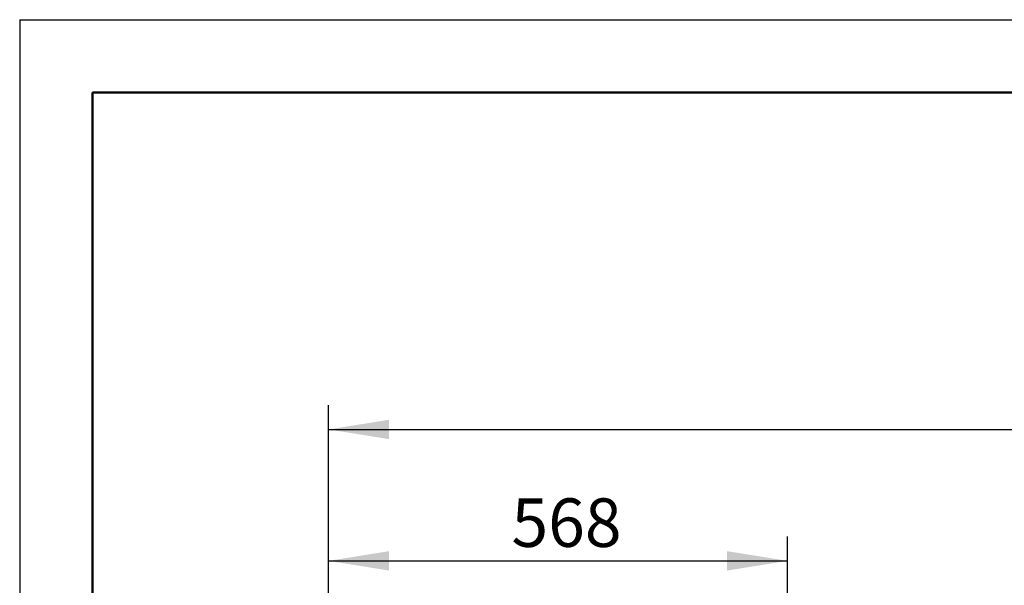
# Model space of a CAD drawing. Units: millimetres. Extents: x 19 to 6079, y 22 to 2984.
# Drawn here: x 19 to 1238, y 2284 to 2984 of the extents above; entities that cross this region are included whole.
import ezdxf

# ---------------------------------------------------------------- set-up
doc = ezdxf.new("R2010")
doc.units = ezdxf.units.MM
doc.header["$LTSCALE"] = 30
doc.linetypes.add('SLD-Solid', pattern=[0])
doc.layers.add('-FORMAT-', color=7, linetype='SLD-Solid')
doc.styles.add('SLDTEXTSTYLE2', font='TXT', dxfattribs={"width": 0.7})
doc.dimstyles.new('SLDDIMSTYLE1', dxfattribs={"dimtxt": 60, "dimasz": 75, "dimexe": 0, "dimexo": 0.0625, "dimgap": 15, "dimtad": 1, "dimdec": 0, "dimrnd": 1e-09, "dimzin": 12, "dimdsep": 46, "dimtxsty": 'SLDTEXTSTYLE2', "dimsah": 1, "dimcen": 0.09, "dimadec": 0, "dimazin": 3, "dimtfac": 1, "dimtdec": 0, "dimtofl": 0, "dimtmove": 0, "dimatfit": 3, "dimfxl": 1, "dimfrac": 2, "dimtolj": 1, "dimtzin": 12, "dimarcsym": 0})

# ---------------------------------------------------------------- blocks, each defined once
blk = doc.blocks.new('_D_7')
at = {"layer": '-FORMAT-', "color": 7}
for p, q in [((401, 1759.4), (401, 2344.5)), ((969.4, 1148.9), (969.4, 2344.5)), ((401, 2314.5), (969.4, 2314.5))]:
    blk.add_line(p, q, dxfattribs=at)
for points in [[(401, 2314.5), (476, 2302.5), (476, 2326.5)], [(969.4, 2314.5), (894.4, 2326.5), (894.4, 2302.5)]]:
    blk.add_solid(points, dxfattribs=at)
at = {"layer": '-FORMAT-', "color": 7, "insert": (627.5, 2391.8), "char_height": 60, "attachment_point": 1, "style": 'SLDTEXTSTYLE2'}
blk.add_mtext('568', dxfattribs=at)
blk = doc.blocks.new('_D_8')
at = {"layer": '-FORMAT-', "color": 7}
for p, q in [((401, 1759.4), (401, 2507.1)), ((2326, 1113.9), (2326, 2507.1)), ((401, 2477.1), (2326, 2477.1))]:
    blk.add_line(p, q, dxfattribs=at)
for points in [[(401, 2477.1), (476, 2465.1), (476, 2489.1)], [(2326, 2477.1), (2251, 2489.1), (2251, 2465.1)]]:
    blk.add_solid(points, dxfattribs=at)
at = {"layer": '-FORMAT-', "color": 7, "insert": (1286.7, 2554.4), "char_height": 60, "attachment_point": 1, "style": 'SLDTEXTSTYLE2'}
blk.add_mtext('1925', dxfattribs=at)

msp = doc.modelspace()

# ---------------------------------------------------------------- linework, layer by layer
at = {"layer": '-FORMAT-'}
for q in [(6079, 2984), (18.5, 22)]:
    msp.add_line((18.5, 2984), q, dxfattribs=at)
at = {"layer": '-FORMAT-', "lineweight": 50}
for p, q in [((108.5, 232), (108.5, 2894)), ((108.5, 2894), (5989, 2894))]:
    msp.add_line(p, q, dxfattribs=at)

# ---------------------------------------------------------------- dimensions: what is measured, and where the dimension line sits
at = {"layer": '-FORMAT-', "color": 7}
for base, p2, picture, middle in [((2326, 2477.1), (2326, 1083.9), '_D_8', (1363.5, 2477.1)), ((969.4, 2314.5), (969.4, 1118.9), '_D_7', (685.2, 2314.5))]:
    dim = msp.add_linear_dim(base=base, p1=(401, 1729.4), p2=p2, dimstyle='SLDDIMSTYLE1', dxfattribs=at)
    dim.commit()
    dim.dimension.update_dxf_attribs({"geometry": picture, "text_midpoint": middle, "dimtype": 160})

doc.saveas('drawing.dxf')
